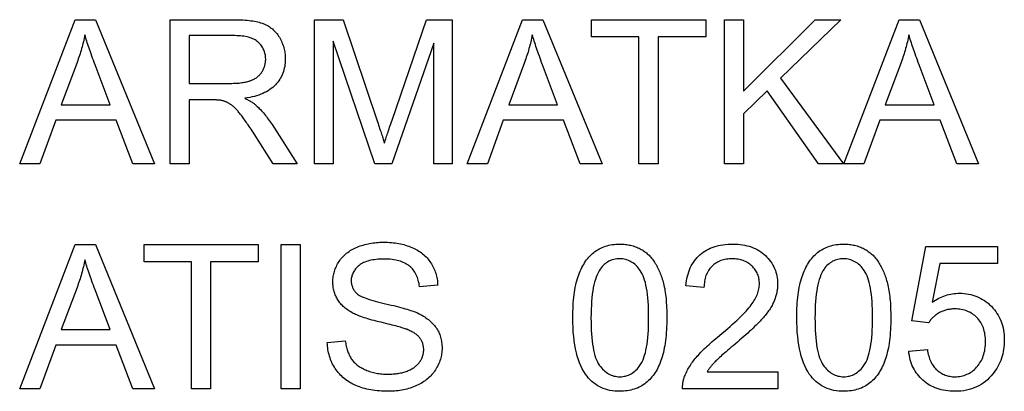
# Model space of a CAD drawing. Units: millimetres. Extents: x 893.68 to 900.68, y -282.54 to -275.54.
# Drawn here: x 897.69 to 898.73, y -278.72 to -278.33 of the extents above; entities that cross this region are included whole.
import ezdxf

# ---------------------------------------------------------------- set-up
doc = ezdxf.new("R2010")
doc.units = ezdxf.units.MM

msp = doc.modelspace()

# ---------------------------------------------------------------- linework, layer by layer
at = {"color": 2}
for points in [[(897.6928, -278.4808), (897.751, -278.3293), (897.7726, -278.3293), (897.8346, -278.4808), (897.8117, -278.4808), (897.7941, -278.4349), (897.7307, -278.4349), (897.7141, -278.4808), (897.6928, -278.4808)], [(897.8509, -278.4808), (897.8509, -278.3293), (897.9181, -278.3293), (897.9181, -278.3293), (897.9206, -278.3293), (897.923, -278.3293), (897.9254, -278.3294), (897.9276, -278.3295), (897.9298, -278.3297), (897.932, -278.3299), (897.934, -278.3301), (897.9359, -278.3303), (897.9378, -278.3306), (897.9396, -278.3309), (897.9414, -278.3312), (897.943, -278.3316), (897.9446, -278.332), (897.9461, -278.3324), (897.9476, -278.3329), (897.9489, -278.3334), (897.9489, -278.3334), (897.9502, -278.3339), (897.9515, -278.3345), (897.9527, -278.3351), (897.9539, -278.3358), (897.9551, -278.3365), (897.9562, -278.3373), (897.9573, -278.3381), (897.9584, -278.339), (897.9594, -278.3399), (897.9604, -278.3409), (897.9614, -278.3419), (897.9623, -278.343), (897.9633, -278.3441), (897.9641, -278.3453), (897.965, -278.3465), (897.9658, -278.3478), (897.9658, -278.3478), (897.9665, -278.3491), (897.9672, -278.3504), (897.9679, -278.3517), (897.9685, -278.3531), (897.9691, -278.3545), (897.9696, -278.3558), (897.9701, -278.3572), (897.9705, -278.3587), (897.9709, -278.3601), (897.9712, -278.3616), (897.9714, -278.363), (897.9717, -278.3645), (897.9718, -278.366), (897.972, -278.3675), (897.972, -278.3691), (897.972, -278.3706), (897.972, -278.3706), (897.972, -278.3726), (897.9719, -278.3746), (897.9717, -278.3765), (897.9714, -278.3784), (897.971, -278.3802), (897.9706, -278.382), (897.9701, -278.3838), (897.9694, -278.3855), (897.9688, -278.3872), (897.968, -278.3888), (897.9671, -278.3904), (897.9662, -278.3919), (897.9652, -278.3935), (897.9641, -278.3949), (897.9629, -278.3964), (897.9616, -278.3978), (897.9616, -278.3978), (897.9603, -278.3991), (897.9588, -278.4004), (897.9573, -278.4017), (897.9557, -278.4028), (897.954, -278.4039), (897.9522, -278.405), (897.9503, -278.4059), (897.9483, -278.4068), (897.9463, -278.4077), (897.9441, -278.4085), (897.9419, -278.4092), (897.9396, -278.4099), (897.9372, -278.4105), (897.9346, -278.411), (897.9321, -278.4115), (897.9294, -278.4119), (897.9294, -278.4119), (897.9304, -278.4123), (897.9313, -278.4128), (897.9322, -278.4133), (897.9331, -278.4138), (897.934, -278.4142), (897.9348, -278.4147), (897.9356, -278.4152), (897.9364, -278.4156), (897.9371, -278.4161), (897.9379, -278.4166), (897.9385, -278.4171), (897.9392, -278.4175), (897.9398, -278.418), (897.9404, -278.4185), (897.9409, -278.419), (897.9415, -278.4194), (897.9415, -278.4194), (897.9426, -278.4204), (897.9437, -278.4215), (897.9447, -278.4226), (897.9458, -278.4237), (897.9469, -278.4249), (897.9479, -278.426), (897.949, -278.4272), (897.95, -278.4285), (897.9511, -278.4298), (897.9521, -278.4311), (897.9531, -278.4324), (897.9541, -278.4338), (897.9551, -278.4352), (897.9561, -278.4366), (897.9571, -278.4381), (897.9581, -278.4395), (897.9845, -278.4808), (897.9592, -278.4808), (897.9392, -278.4492), (897.9392, -278.4492), (897.9381, -278.4476), (897.9371, -278.446), (897.936, -278.4444), (897.935, -278.4429), (897.934, -278.4414), (897.9331, -278.4399), (897.9321, -278.4386), (897.9312, -278.4372), (897.9303, -278.436), (897.9294, -278.4347), (897.9286, -278.4336), (897.9278, -278.4324), (897.927, -278.4313), (897.9262, -278.4303), (897.9254, -278.4293), (897.9247, -278.4284), (897.9247, -278.4284), (897.924, -278.4275), (897.9233, -278.4267), (897.9226, -278.4259), (897.922, -278.4251), (897.9213, -278.4243), (897.9206, -278.4236), (897.92, -278.4229), (897.9193, -278.4222), (897.9187, -278.4216), (897.9181, -278.4211), (897.9175, -278.4205), (897.9169, -278.42), (897.9163, -278.4195), (897.9157, -278.4191), (897.9151, -278.4187), (897.9145, -278.4183), (897.9145, -278.4183), (897.914, -278.4179), (897.9134, -278.4176), (897.9129, -278.4173), (897.9123, -278.4169), (897.9117, -278.4167), (897.9112, -278.4164), (897.9106, -278.4161), (897.91, -278.4158), (897.9095, -278.4156), (897.9089, -278.4153), (897.9083, -278.4151), (897.9077, -278.4149), (897.9072, -278.4147), (897.9066, -278.4145), (897.906, -278.4144), (897.9054, -278.4142), (897.9054, -278.4142), (897.905, -278.4142), (897.9045, -278.4141), (897.904, -278.414), (897.9034, -278.4139), (897.9029, -278.4139), (897.9022, -278.4138), (897.9016, -278.4138), (897.9009, -278.4137), (897.9002, -278.4137), (897.8994, -278.4136), (897.8987, -278.4136), (897.8978, -278.4136), (897.897, -278.4136), (897.8961, -278.4135), (897.8952, -278.4135), (897.8942, -278.4135), (897.871, -278.4135), (897.871, -278.4808), (897.8509, -278.4808)], [(898.0028, -278.4808), (898.0028, -278.3293), (898.033, -278.3293), (898.0689, -278.4365), (898.0689, -278.4365), (898.0695, -278.4384), (898.0701, -278.4402), (898.0707, -278.4419), (898.0712, -278.4436), (898.0718, -278.4452), (898.0723, -278.4467), (898.0727, -278.4482), (898.0732, -278.4496), (898.0737, -278.451), (898.0741, -278.4523), (898.0745, -278.4536), (898.0748, -278.4548), (898.0752, -278.4559), (898.0755, -278.457), (898.0758, -278.458), (898.0761, -278.459), (898.0761, -278.459), (898.0765, -278.4579), (898.0768, -278.4568), (898.0772, -278.4556), (898.0776, -278.4544), (898.078, -278.4531), (898.0785, -278.4517), (898.079, -278.4503), (898.0794, -278.4488), (898.08, -278.4473), (898.0805, -278.4456), (898.0811, -278.444), (898.0816, -278.4422), (898.0823, -278.4404), (898.0829, -278.4386), (898.0835, -278.4367), (898.0842, -278.4347), (898.1205, -278.3293), (898.1474, -278.3293), (898.1474, -278.4808), (898.1281, -278.4808), (898.1281, -278.354), (898.0841, -278.4808), (898.066, -278.4808), (898.0222, -278.3518), (898.0222, -278.4808), (898.0028, -278.4808)], [(898.1631, -278.4808), (898.2214, -278.3293), (898.2429, -278.3293), (898.305, -278.4808), (898.2821, -278.4808), (898.2644, -278.4349), (898.2011, -278.4349), (898.1845, -278.4808), (898.1631, -278.4808)], [(898.3438, -278.4808), (898.3438, -278.3472), (898.2939, -278.3472), (898.2939, -278.3293), (898.414, -278.3293), (898.414, -278.3472), (898.3639, -278.3472), (898.3639, -278.4808), (898.3438, -278.4808)], [(898.4337, -278.4808), (898.4337, -278.3293), (898.4538, -278.3293), (898.4538, -278.4044), (898.5291, -278.3293), (898.5562, -278.3293), (898.4926, -278.3906), (898.559, -278.4808), (898.5325, -278.4808), (898.4786, -278.4041), (898.4538, -278.4283), (898.4538, -278.4808), (898.4337, -278.4808)], [(898.5591, -278.4808), (898.6173, -278.3293), (898.6389, -278.3293), (898.7009, -278.4808), (898.6781, -278.4808), (898.6604, -278.4349), (898.597, -278.4349), (898.5804, -278.4808), (898.5591, -278.4808)], [(897.7365, -278.4186), (897.7879, -278.4186), (897.7721, -278.3766), (897.7721, -278.3766), (897.7712, -278.3743), (897.7703, -278.3719), (897.7695, -278.3697), (897.7687, -278.3675), (897.7679, -278.3653), (897.7672, -278.3632), (897.7665, -278.3612), (897.7658, -278.3592), (897.7651, -278.3573), (897.7645, -278.3554), (897.7639, -278.3536), (897.7633, -278.3518), (897.7628, -278.3501), (897.7623, -278.3484), (897.7618, -278.3468), (897.7613, -278.3452), (897.7613, -278.3452), (897.761, -278.347), (897.7606, -278.3488), (897.7602, -278.3507), (897.7597, -278.3525), (897.7593, -278.3543), (897.7588, -278.3561), (897.7584, -278.3579), (897.7578, -278.3597), (897.7573, -278.3615), (897.7568, -278.3633), (897.7562, -278.3651), (897.7557, -278.3669), (897.7551, -278.3687), (897.7544, -278.3705), (897.7538, -278.3723), (897.7531, -278.3741), (897.7365, -278.4186)], [(897.871, -278.3962), (897.9141, -278.3962), (897.9141, -278.3962), (897.9158, -278.3962), (897.9174, -278.3961), (897.919, -278.3961), (897.9206, -278.396), (897.9221, -278.3959), (897.9236, -278.3958), (897.925, -278.3956), (897.9263, -278.3954), (897.9277, -278.3953), (897.9289, -278.395), (897.9302, -278.3948), (897.9313, -278.3946), (897.9325, -278.3943), (897.9336, -278.394), (897.9346, -278.3937), (897.9356, -278.3933), (897.9356, -278.3933), (897.9365, -278.3929), (897.9375, -278.3925), (897.9384, -278.3921), (897.9392, -278.3917), (897.9401, -278.3912), (897.9409, -278.3907), (897.9417, -278.3902), (897.9424, -278.3896), (897.9431, -278.389), (897.9438, -278.3884), (897.9445, -278.3878), (897.9451, -278.3871), (897.9457, -278.3864), (897.9463, -278.3857), (897.9469, -278.385), (897.9474, -278.3842), (897.9474, -278.3842), (897.9479, -278.3834), (897.9483, -278.3826), (897.9487, -278.3818), (897.9491, -278.381), (897.9495, -278.3802), (897.9498, -278.3794), (897.9501, -278.3785), (897.9504, -278.3777), (897.9506, -278.3768), (897.9508, -278.376), (897.951, -278.3751), (897.9511, -278.3742), (897.9512, -278.3733), (897.9513, -278.3724), (897.9514, -278.3715), (897.9514, -278.3706), (897.9514, -278.3706), (897.9513, -278.3693), (897.9513, -278.368), (897.9511, -278.3667), (897.9509, -278.3655), (897.9506, -278.3643), (897.9503, -278.3631), (897.9499, -278.362), (897.9494, -278.3608), (897.9489, -278.3598), (897.9484, -278.3587), (897.9477, -278.3577), (897.947, -278.3567), (897.9463, -278.3557), (897.9454, -278.3547), (897.9445, -278.3538), (897.9436, -278.3529), (897.9436, -278.3529), (897.9426, -278.3521), (897.9415, -278.3513), (897.9404, -278.3506), (897.9391, -278.3499), (897.9378, -278.3493), (897.9365, -278.3487), (897.935, -278.3482), (897.9335, -278.3478), (897.932, -278.3474), (897.9303, -278.347), (897.9286, -278.3467), (897.9268, -278.3465), (897.9249, -278.3463), (897.923, -278.3461), (897.921, -278.3461), (897.9189, -278.346), (897.871, -278.346), (897.871, -278.3962)], [(898.2069, -278.4186), (898.2583, -278.4186), (898.2424, -278.3766), (898.2424, -278.3766), (898.2415, -278.3743), (898.2407, -278.3719), (898.2399, -278.3697), (898.2391, -278.3675), (898.2383, -278.3653), (898.2375, -278.3632), (898.2368, -278.3612), (898.2361, -278.3592), (898.2355, -278.3573), (898.2349, -278.3554), (898.2343, -278.3536), (898.2337, -278.3518), (898.2332, -278.3501), (898.2326, -278.3484), (898.2322, -278.3468), (898.2317, -278.3452), (898.2317, -278.3452), (898.2313, -278.347), (898.2309, -278.3488), (898.2305, -278.3507), (898.2301, -278.3525), (898.2297, -278.3543), (898.2292, -278.3561), (898.2287, -278.3579), (898.2282, -278.3597), (898.2277, -278.3615), (898.2272, -278.3633), (898.2266, -278.3651), (898.226, -278.3669), (898.2254, -278.3687), (898.2248, -278.3705), (898.2242, -278.3723), (898.2235, -278.3741), (898.2069, -278.4186)], [(898.6028, -278.4186), (898.6542, -278.4186), (898.6384, -278.3766), (898.6384, -278.3766), (898.6375, -278.3743), (898.6366, -278.3719), (898.6358, -278.3697), (898.635, -278.3675), (898.6343, -278.3653), (898.6335, -278.3632), (898.6328, -278.3612), (898.6321, -278.3592), (898.6315, -278.3573), (898.6308, -278.3554), (898.6302, -278.3536), (898.6296, -278.3518), (898.6291, -278.3501), (898.6286, -278.3484), (898.6281, -278.3468), (898.6277, -278.3452), (898.6277, -278.3452), (898.6273, -278.347), (898.6269, -278.3488), (898.6265, -278.3507), (898.6261, -278.3525), (898.6256, -278.3543), (898.6252, -278.3561), (898.6247, -278.3579), (898.6242, -278.3597), (898.6237, -278.3615), (898.6231, -278.3633), (898.6226, -278.3651), (898.622, -278.3669), (898.6214, -278.3687), (898.6208, -278.3705), (898.6201, -278.3723), (898.6195, -278.3741), (898.6028, -278.4186)], [(898.0162, -278.6686), (898.0351, -278.6669), (898.0351, -278.6669), (898.0353, -278.6683), (898.0355, -278.6697), (898.0358, -278.6711), (898.036, -278.6724), (898.0363, -278.6736), (898.0366, -278.6749), (898.037, -278.6761), (898.0374, -278.6773), (898.0378, -278.6784), (898.0382, -278.6795), (898.0387, -278.6806), (898.0391, -278.6817), (898.0397, -278.6827), (898.0402, -278.6837), (898.0408, -278.6847), (898.0414, -278.6856), (898.0414, -278.6856), (898.042, -278.6865), (898.0427, -278.6874), (898.0434, -278.6882), (898.0442, -278.6891), (898.045, -278.6899), (898.0458, -278.6907), (898.0467, -278.6914), (898.0476, -278.6922), (898.0486, -278.6929), (898.0496, -278.6936), (898.0507, -278.6943), (898.0518, -278.6949), (898.053, -278.6956), (898.0541, -278.6962), (898.0554, -278.6968), (898.0566, -278.6974), (898.0566, -278.6974), (898.0579, -278.6979), (898.0592, -278.6984), (898.0606, -278.6989), (898.0619, -278.6993), (898.0633, -278.6997), (898.0647, -278.7001), (898.0662, -278.7004), (898.0676, -278.7007), (898.0691, -278.701), (898.0706, -278.7012), (898.0721, -278.7014), (898.0736, -278.7016), (898.0751, -278.7017), (898.0767, -278.7018), (898.0783, -278.7018), (898.0799, -278.7018), (898.0799, -278.7018), (898.0813, -278.7018), (898.0827, -278.7018), (898.0841, -278.7017), (898.0854, -278.7016), (898.0868, -278.7015), (898.0881, -278.7014), (898.0894, -278.7012), (898.0907, -278.701), (898.0919, -278.7008), (898.0932, -278.7005), (898.0944, -278.7003), (898.0956, -278.6999), (898.0967, -278.6996), (898.0979, -278.6993), (898.099, -278.6989), (898.1001, -278.6985), (898.1001, -278.6985), (898.1012, -278.698), (898.1023, -278.6976), (898.1033, -278.6971), (898.1042, -278.6966), (898.1052, -278.6961), (898.1061, -278.6955), (898.107, -278.695), (898.1078, -278.6944), (898.1086, -278.6938), (898.1094, -278.6932), (898.1101, -278.6926), (898.1108, -278.6919), (898.1115, -278.6913), (898.1121, -278.6906), (898.1127, -278.6898), (898.1132, -278.6891), (898.1132, -278.6891), (898.1137, -278.6884), (898.1142, -278.6876), (898.1147, -278.6868), (898.1151, -278.6861), (898.1155, -278.6853), (898.1158, -278.6845), (898.1162, -278.6837), (898.1164, -278.6829), (898.1167, -278.6821), (898.1169, -278.6813), (898.1171, -278.6804), (898.1172, -278.6796), (898.1174, -278.6787), (898.1174, -278.6779), (898.1175, -278.677), (898.1175, -278.6761), (898.1175, -278.6761), (898.1175, -278.6753), (898.1174, -278.6744), (898.1174, -278.6735), (898.1173, -278.6727), (898.1171, -278.6719), (898.1169, -278.671), (898.1167, -278.6703), (898.1165, -278.6695), (898.1162, -278.6687), (898.1159, -278.6679), (898.1156, -278.6672), (898.1152, -278.6665), (898.1148, -278.6658), (898.1143, -278.665), (898.1139, -278.6644), (898.1133, -278.6637), (898.1133, -278.6637), (898.1128, -278.663), (898.1122, -278.6624), (898.1116, -278.6617), (898.1109, -278.6611), (898.1103, -278.6605), (898.1095, -278.6599), (898.1087, -278.6593), (898.1079, -278.6588), (898.107, -278.6582), (898.1061, -278.6577), (898.1051, -278.6572), (898.1041, -278.6567), (898.1031, -278.6562), (898.102, -278.6557), (898.1009, -278.6552), (898.0997, -278.6547), (898.0997, -278.6547), (898.0989, -278.6545), (898.098, -278.6541), (898.0969, -278.6538), (898.0958, -278.6534), (898.0945, -278.653), (898.0931, -278.6526), (898.0916, -278.6522), (898.0899, -278.6517), (898.0882, -278.6512), (898.0863, -278.6508), (898.0844, -278.6502), (898.0823, -278.6497), (898.0801, -278.6491), (898.0777, -278.6486), (898.0753, -278.648), (898.0727, -278.6473), (898.0727, -278.6473), (898.0702, -278.6467), (898.0677, -278.6461), (898.0654, -278.6455), (898.0631, -278.6449), (898.0609, -278.6443), (898.0589, -278.6437), (898.0569, -278.6431), (898.055, -278.6425), (898.0532, -278.6419), (898.0515, -278.6413), (898.05, -278.6407), (898.0485, -278.6402), (898.0471, -278.6396), (898.0458, -278.639), (898.0446, -278.6384), (898.0435, -278.6379), (898.0435, -278.6379), (898.0422, -278.6372), (898.0409, -278.6364), (898.0396, -278.6357), (898.0384, -278.6349), (898.0373, -278.6341), (898.0361, -278.6333), (898.0351, -278.6324), (898.034, -278.6315), (898.033, -278.6306), (898.0321, -278.6297), (898.0312, -278.6288), (898.0303, -278.6278), (898.0295, -278.6268), (898.0287, -278.6258), (898.028, -278.6248), (898.0273, -278.6238), (898.0273, -278.6238), (898.0267, -278.6227), (898.0261, -278.6216), (898.0255, -278.6206), (898.025, -278.6194), (898.0245, -278.6183), (898.0241, -278.6172), (898.0237, -278.616), (898.0233, -278.6149), (898.023, -278.6137), (898.0228, -278.6125), (898.0225, -278.6112), (898.0223, -278.61), (898.0222, -278.6088), (898.0221, -278.6075), (898.022, -278.6062), (898.022, -278.6049), (898.022, -278.6049), (898.022, -278.6035), (898.0221, -278.6021), (898.0222, -278.6007), (898.0224, -278.5993), (898.0227, -278.5979), (898.0229, -278.5965), (898.0233, -278.5952), (898.0236, -278.5938), (898.0241, -278.5925), (898.0245, -278.5912), (898.0251, -278.5899), (898.0257, -278.5886), (898.0263, -278.5873), (898.027, -278.586), (898.0277, -278.5847), (898.0285, -278.5835), (898.0285, -278.5835), (898.0293, -278.5823), (898.0302, -278.5811), (898.0312, -278.5799), (898.0321, -278.5788), (898.0332, -278.5777), (898.0342, -278.5767), (898.0354, -278.5757), (898.0365, -278.5747), (898.0377, -278.5738), (898.039, -278.5729), (898.0403, -278.572), (898.0417, -278.5712), (898.0431, -278.5704), (898.0445, -278.5697), (898.046, -278.569), (898.0475, -278.5683), (898.0475, -278.5683), (898.0491, -278.5677), (898.0507, -278.5671), (898.0523, -278.5666), (898.054, -278.5661), (898.0556, -278.5656), (898.0573, -278.5652), (898.059, -278.5648), (898.0607, -278.5645), (898.0625, -278.5642), (898.0643, -278.5639), (898.066, -278.5637), (898.0678, -278.5635), (898.0697, -278.5633), (898.0715, -278.5632), (898.0734, -278.5632), (898.0753, -278.5632), (898.0753, -278.5632), (898.0774, -278.5632), (898.0795, -278.5632), (898.0815, -278.5634), (898.0835, -278.5635), (898.0855, -278.5637), (898.0874, -278.5639), (898.0893, -278.5642), (898.0912, -278.5645), (898.093, -278.5649), (898.0948, -278.5653), (898.0966, -278.5657), (898.0984, -278.5662), (898.1001, -278.5668), (898.1018, -278.5673), (898.1034, -278.5679), (898.1051, -278.5686), (898.1051, -278.5686), (898.1067, -278.5693), (898.1082, -278.57), (898.1097, -278.5708), (898.1111, -278.5716), (898.1125, -278.5725), (898.1139, -278.5734), (898.1152, -278.5743), (898.1164, -278.5753), (898.1177, -278.5763), (898.1188, -278.5774), (898.12, -278.5785), (898.121, -278.5796), (898.1221, -278.5808), (898.123, -278.582), (898.124, -278.5833), (898.1248, -278.5845), (898.1248, -278.5845), (898.1257, -278.5859), (898.1265, -278.5872), (898.1272, -278.5886), (898.1279, -278.59), (898.1286, -278.5914), (898.1291, -278.5929), (898.1297, -278.5943), (898.1302, -278.5958), (898.1306, -278.5973), (898.131, -278.5988), (898.1314, -278.6004), (898.1316, -278.6019), (898.1319, -278.6035), (898.1321, -278.6051), (898.1322, -278.6068), (898.1323, -278.6084), (898.1131, -278.6099), (898.1131, -278.6099), (898.1128, -278.6081), (898.1126, -278.6064), (898.1122, -278.6047), (898.1118, -278.6031), (898.1114, -278.6016), (898.1109, -278.6001), (898.1103, -278.5987), (898.1096, -278.5973), (898.109, -278.5959), (898.1082, -278.5947), (898.1074, -278.5935), (898.1066, -278.5923), (898.1057, -278.5912), (898.1047, -278.5901), (898.1037, -278.5891), (898.1025, -278.5882), (898.1025, -278.5882), (898.1014, -278.5873), (898.1002, -278.5865), (898.0989, -278.5857), (898.0976, -278.585), (898.0961, -278.5843), (898.0947, -278.5837), (898.0931, -278.5832), (898.0915, -278.5827), (898.0898, -278.5823), (898.0881, -278.5819), (898.0863, -278.5816), (898.0844, -278.5813), (898.0824, -278.5811), (898.0804, -278.581), (898.0783, -278.5809), (898.0762, -278.5808), (898.0762, -278.5808), (898.0739, -278.5809), (898.0718, -278.5809), (898.0697, -278.5811), (898.0677, -278.5813), (898.0658, -278.5815), (898.0639, -278.5818), (898.0621, -278.5821), (898.0604, -278.5825), (898.0588, -278.583), (898.0573, -278.5835), (898.0558, -278.584), (898.0544, -278.5846), (898.0531, -278.5853), (898.0519, -278.586), (898.0507, -278.5867), (898.0496, -278.5875), (898.0496, -278.5875), (898.0486, -278.5884), (898.0477, -278.5892), (898.0468, -278.5901), (898.046, -278.591), (898.0453, -278.592), (898.0446, -278.5929), (898.044, -278.5939), (898.0434, -278.5949), (898.0429, -278.5959), (898.0425, -278.5969), (898.0421, -278.598), (898.0418, -278.599), (898.0416, -278.6002), (898.0414, -278.6013), (898.0414, -278.6024), (898.0413, -278.6036), (898.0413, -278.6036), (898.0413, -278.6046), (898.0414, -278.6056), (898.0415, -278.6065), (898.0417, -278.6075), (898.0419, -278.6084), (898.0422, -278.6093), (898.0425, -278.6102), (898.0428, -278.611), (898.0432, -278.6119), (898.0436, -278.6127), (898.0441, -278.6135), (898.0446, -278.6142), (898.0452, -278.6149), (898.0458, -278.6157), (898.0465, -278.6163), (898.0472, -278.617), (898.0472, -278.617), (898.048, -278.6177), (898.0489, -278.6183), (898.05, -278.619), (898.0513, -278.6197), (898.0527, -278.6204), (898.0542, -278.621), (898.0559, -278.6217), (898.0577, -278.6223), (898.0596, -278.623), (898.0617, -278.6237), (898.064, -278.6244), (898.0664, -278.6251), (898.0689, -278.6258), (898.0716, -278.6264), (898.0745, -278.6271), (898.0774, -278.6278), (898.0774, -278.6278), (898.0804, -278.6285), (898.0833, -278.6292), (898.0861, -278.6298), (898.0887, -278.6305), (898.0912, -278.6311), (898.0936, -278.6318), (898.0959, -278.6324), (898.098, -278.633), (898.1001, -278.6336), (898.102, -278.6342), (898.1038, -278.6348), (898.1055, -278.6353), (898.107, -278.6359), (898.1085, -278.6364), (898.1098, -278.6369), (898.111, -278.6375), (898.111, -278.6375), (898.1126, -278.6383), (898.1142, -278.6391), (898.1157, -278.6399), (898.1172, -278.6407), (898.1186, -278.6416), (898.1199, -278.6425), (898.1213, -278.6435), (898.1225, -278.6444), (898.1237, -278.6454), (898.1248, -278.6464), (898.1259, -278.6474), (898.1269, -278.6485), (898.1279, -278.6495), (898.1289, -278.6506), (898.1297, -278.6518), (898.1305, -278.6529), (898.1305, -278.6529), (898.1313, -278.6541), (898.132, -278.6553), (898.1327, -278.6565), (898.1333, -278.6578), (898.1339, -278.6591), (898.1344, -278.6603), (898.1348, -278.6617), (898.1352, -278.663), (898.1356, -278.6644), (898.1359, -278.6657), (898.1362, -278.6671), (898.1364, -278.6686), (898.1366, -278.67), (898.1367, -278.6715), (898.1368, -278.673), (898.1368, -278.6745), (898.1368, -278.6745), (898.1368, -278.676), (898.1367, -278.6775), (898.1366, -278.679), (898.1364, -278.6804), (898.1362, -278.6819), (898.1359, -278.6834), (898.1355, -278.6848), (898.1351, -278.6862), (898.1346, -278.6877), (898.1341, -278.6891), (898.1336, -278.6905), (898.1329, -278.6918), (898.1323, -278.6932), (898.1315, -278.6946), (898.1307, -278.6959), (898.1299, -278.6973), (898.1299, -278.6973), (898.129, -278.6986), (898.1281, -278.6999), (898.1271, -278.7011), (898.1261, -278.7023), (898.125, -278.7035), (898.1239, -278.7046), (898.1227, -278.7057), (898.1215, -278.7068), (898.1202, -278.7078), (898.1189, -278.7088), (898.1175, -278.7097), (898.1161, -278.7106), (898.1147, -278.7115), (898.1131, -278.7124), (898.1116, -278.7132), (898.11, -278.7139), (898.11, -278.7139), (898.1084, -278.7146), (898.1067, -278.7153), (898.105, -278.7159), (898.1033, -278.7165), (898.1016, -278.717), (898.0998, -278.7175), (898.098, -278.718), (898.0962, -278.7184), (898.0944, -278.7187), (898.0925, -278.719), (898.0906, -278.7193), (898.0887, -278.7195), (898.0868, -278.7196), (898.0848, -278.7197), (898.0828, -278.7198), (898.0808, -278.7198), (898.0808, -278.7198), (898.0783, -278.7198), (898.0758, -278.7197), (898.0733, -278.7196), (898.0709, -278.7195), (898.0686, -278.7193), (898.0663, -278.719), (898.0641, -278.7187), (898.0619, -278.7183), (898.0598, -278.718), (898.0577, -278.7175), (898.0557, -278.717), (898.0537, -278.7165), (898.0518, -278.7159), (898.0499, -278.7153), (898.0481, -278.7146), (898.0463, -278.7138), (898.0463, -278.7138), (898.0446, -278.7131), (898.043, -278.7123), (898.0414, -278.7114), (898.0398, -278.7105), (898.0383, -278.7095), (898.0368, -278.7085), (898.0353, -278.7075), (898.0339, -278.7063), (898.0326, -278.7052), (898.0313, -278.704), (898.0301, -278.7028), (898.0289, -278.7015), (898.0277, -278.7001), (898.0266, -278.6987), (898.0255, -278.6973), (898.0245, -278.6958), (898.0245, -278.6958), (898.0236, -278.6943), (898.0227, -278.6928), (898.0218, -278.6912), (898.021, -278.6896), (898.0203, -278.688), (898.0197, -278.6864), (898.0191, -278.6847), (898.0185, -278.683), (898.018, -278.6813), (898.0176, -278.6795), (898.0172, -278.6778), (898.0169, -278.676), (898.0166, -278.6742), (898.0164, -278.6723), (898.0163, -278.6705), (898.0162, -278.6686)], [(897.6928, -278.7173), (897.751, -278.5657), (897.7726, -278.5657), (897.8346, -278.7173), (897.8117, -278.7173), (897.7941, -278.6714), (897.7307, -278.6714), (897.7141, -278.7173), (897.6928, -278.7173)], [(897.8735, -278.7173), (897.8735, -278.5836), (897.8236, -278.5836), (897.8236, -278.5657), (897.9436, -278.5657), (897.9436, -278.5836), (897.8935, -278.5836), (897.8935, -278.7173), (897.8735, -278.7173)], [(897.9676, -278.7173), (897.9676, -278.5657), (897.9877, -278.5657), (897.9877, -278.7173), (897.9676, -278.7173)], [(898.2743, -278.6425), (898.2743, -278.6425), (898.2743, -278.6392), (898.2744, -278.636), (898.2745, -278.6328), (898.2746, -278.6298), (898.2748, -278.6268), (898.2751, -278.6239), (898.2753, -278.621), (898.2757, -278.6183), (898.276, -278.6156), (898.2764, -278.6131), (898.2769, -278.6106), (898.2774, -278.6081), (898.2779, -278.6058), (898.2785, -278.6036), (898.2792, -278.6014), (898.2798, -278.5993), (898.2798, -278.5993), (898.2805, -278.5973), (898.2813, -278.5953), (898.2821, -278.5934), (898.2829, -278.5916), (898.2838, -278.5898), (898.2847, -278.588), (898.2857, -278.5864), (898.2867, -278.5848), (898.2878, -278.5832), (898.2888, -278.5817), (898.29, -278.5803), (898.2912, -278.5789), (898.2924, -278.5776), (898.2936, -278.5763), (898.2949, -278.5751), (898.2963, -278.574), (898.2963, -278.574), (898.2976, -278.5729), (898.2991, -278.5719), (898.3006, -278.571), (898.3021, -278.5701), (898.3036, -278.5693), (898.3052, -278.5686), (898.3069, -278.5679), (898.3086, -278.5673), (898.3103, -278.5668), (898.3121, -278.5664), (898.3139, -278.566), (898.3158, -278.5657), (898.3177, -278.5654), (898.3196, -278.5652), (898.3216, -278.5651), (898.3237, -278.5651), (898.3237, -278.5651), (898.3252, -278.5651), (898.3267, -278.5652), (898.3282, -278.5653), (898.3296, -278.5654), (898.331, -278.5656), (898.3324, -278.5658), (898.3338, -278.5661), (898.3351, -278.5663), (898.3365, -278.5667), (898.3378, -278.567), (898.3391, -278.5675), (898.3403, -278.5679), (898.3415, -278.5684), (898.3428, -278.5689), (898.3439, -278.5694), (898.3451, -278.57), (898.3451, -278.57), (898.3462, -278.5707), (898.3474, -278.5713), (898.3484, -278.572), (898.3495, -278.5728), (898.3505, -278.5735), (898.3516, -278.5743), (898.3525, -278.5752), (898.3535, -278.576), (898.3544, -278.5769), (898.3553, -278.5779), (898.3562, -278.5788), (898.3571, -278.5798), (898.3579, -278.5809), (898.3587, -278.582), (898.3595, -278.5831), (898.3603, -278.5842), (898.3603, -278.5842), (898.361, -278.5854), (898.3618, -278.5866), (898.3625, -278.5878), (898.3631, -278.5891), (898.3638, -278.5904), (898.3644, -278.5917), (898.365, -278.5931), (898.3656, -278.5945), (898.3662, -278.5959), (898.3668, -278.5974), (898.3673, -278.5988), (898.3678, -278.6004), (898.3683, -278.6019), (898.3688, -278.6035), (898.3693, -278.6051), (898.3697, -278.6067), (898.3697, -278.6067), (898.3701, -278.6084), (898.3705, -278.6102), (898.3709, -278.6121), (898.3712, -278.614), (898.3715, -278.616), (898.3718, -278.618), (898.372, -278.6201), (898.3723, -278.6223), (898.3725, -278.6246), (898.3726, -278.6269), (898.3728, -278.6294), (898.3729, -278.6319), (898.373, -278.6344), (898.3731, -278.6371), (898.3731, -278.6398), (898.3731, -278.6425), (898.3731, -278.6425), (898.3731, -278.6458), (898.373, -278.6491), (898.3729, -278.6522), (898.3728, -278.6552), (898.3726, -278.6582), (898.3723, -278.6611), (898.3721, -278.6639), (898.3717, -278.6666), (898.3714, -278.6693), (898.371, -278.6719), (898.3705, -278.6743), (898.37, -278.6767), (898.3695, -278.6791), (898.3689, -278.6813), (898.3683, -278.6835), (898.3676, -278.6856), (898.3676, -278.6856), (898.3669, -278.6876), (898.3662, -278.6896), (898.3654, -278.6915), (898.3645, -278.6933), (898.3637, -278.6951), (898.3628, -278.6968), (898.3618, -278.6985), (898.3608, -278.7001), (898.3598, -278.7017), (898.3587, -278.7032), (898.3575, -278.7046), (898.3563, -278.706), (898.3551, -278.7073), (898.3539, -278.7086), (898.3526, -278.7098), (898.3512, -278.7109), (898.3512, -278.7109), (898.3499, -278.712), (898.3484, -278.713), (898.347, -278.714), (898.3454, -278.7148), (898.3439, -278.7156), (898.3423, -278.7164), (898.3406, -278.717), (898.3389, -278.7176), (898.3372, -278.7181), (898.3354, -278.7186), (898.3335, -278.719), (898.3316, -278.7193), (898.3297, -278.7195), (898.3277, -278.7197), (898.3257, -278.7198), (898.3237, -278.7198), (898.3237, -278.7198), (898.321, -278.7198), (898.3184, -278.7196), (898.3158, -278.7193), (898.3133, -278.7189), (898.3109, -278.7183), (898.3086, -278.7176), (898.3063, -278.7169), (898.3041, -278.7159), (898.302, -278.7149), (898.3, -278.7137), (898.298, -278.7124), (898.2961, -278.711), (898.2943, -278.7095), (898.2925, -278.7078), (898.2909, -278.7061), (898.2893, -278.7041), (898.2893, -278.7041), (898.2875, -278.7017), (898.2858, -278.699), (898.2842, -278.6962), (898.2827, -278.6932), (898.2814, -278.69), (898.2802, -278.6866), (898.279, -278.683), (898.278, -278.6793), (898.2772, -278.6753), (898.2764, -278.6712), (898.2758, -278.6669), (898.2752, -278.6624), (898.2748, -278.6577), (898.2745, -278.6528), (898.2743, -278.6478), (898.2743, -278.6425)], [(898.4898, -278.6994), (898.4898, -278.7173), (898.3896, -278.7173), (898.3896, -278.7173), (898.3896, -278.7164), (898.3896, -278.7156), (898.3897, -278.7148), (898.3897, -278.7139), (898.3898, -278.7131), (898.3899, -278.7123), (898.39, -278.7115), (898.3901, -278.7107), (898.3902, -278.7099), (898.3904, -278.7091), (898.3906, -278.7083), (898.3908, -278.7075), (898.391, -278.7067), (898.3912, -278.7059), (898.3915, -278.7051), (898.3918, -278.7043), (898.3918, -278.7043), (898.3923, -278.7031), (898.3928, -278.7018), (898.3934, -278.7005), (898.394, -278.6992), (898.3946, -278.698), (898.3953, -278.6967), (898.396, -278.6955), (898.3968, -278.6942), (898.3976, -278.6929), (898.3984, -278.6917), (898.3992, -278.6904), (898.4001, -278.6892), (898.4011, -278.6879), (898.402, -278.6867), (898.403, -278.6854), (898.404, -278.6842), (898.404, -278.6842), (898.4051, -278.6829), (898.4063, -278.6817), (898.4075, -278.6804), (898.4087, -278.679), (898.4101, -278.6777), (898.4114, -278.6763), (898.4129, -278.6749), (898.4144, -278.6735), (898.4159, -278.6721), (898.4175, -278.6706), (898.4192, -278.6691), (898.4209, -278.6676), (898.4227, -278.666), (898.4245, -278.6645), (898.4264, -278.6629), (898.4284, -278.6612), (898.4284, -278.6612), (898.4314, -278.6587), (898.4343, -278.6563), (898.4371, -278.654), (898.4397, -278.6516), (898.4423, -278.6494), (898.4447, -278.6472), (898.447, -278.6451), (898.4491, -278.6431), (898.4511, -278.6411), (898.453, -278.6392), (898.4548, -278.6374), (898.4564, -278.6356), (898.458, -278.6339), (898.4594, -278.6322), (898.4606, -278.6307), (898.4618, -278.6291), (898.4618, -278.6291), (898.4628, -278.6277), (898.4638, -278.6262), (898.4647, -278.6248), (898.4656, -278.6233), (898.4664, -278.6219), (898.4671, -278.6205), (898.4677, -278.6191), (898.4683, -278.6176), (898.4688, -278.6163), (898.4692, -278.6149), (898.4696, -278.6135), (898.4699, -278.6121), (898.4702, -278.6108), (898.4703, -278.6094), (898.4704, -278.6081), (898.4705, -278.6068), (898.4705, -278.6068), (898.4704, -278.6054), (898.4703, -278.6041), (898.4702, -278.6028), (898.47, -278.6015), (898.4697, -278.6002), (898.4694, -278.599), (898.469, -278.5978), (898.4685, -278.5966), (898.468, -278.5954), (898.4674, -278.5943), (898.4667, -278.5932), (898.466, -278.5921), (898.4653, -278.5911), (898.4644, -278.5901), (898.4635, -278.5891), (898.4626, -278.5881), (898.4626, -278.5881), (898.4616, -278.5872), (898.4605, -278.5863), (898.4594, -278.5855), (898.4583, -278.5848), (898.4571, -278.5841), (898.4559, -278.5835), (898.4547, -278.5829), (898.4534, -278.5824), (898.4521, -278.582), (898.4508, -278.5816), (898.4494, -278.5813), (898.448, -278.581), (898.4465, -278.5808), (898.445, -278.5806), (898.4435, -278.5805), (898.4419, -278.5805), (898.4419, -278.5805), (898.4403, -278.5806), (898.4386, -278.5807), (898.4371, -278.5808), (898.4355, -278.581), (898.4341, -278.5813), (898.4326, -278.5817), (898.4312, -278.5821), (898.4298, -278.5825), (898.4285, -278.5831), (898.4272, -278.5837), (898.426, -278.5843), (898.4248, -278.5851), (898.4237, -278.5859), (898.4225, -278.5867), (898.4215, -278.5876), (898.4204, -278.5886), (898.4204, -278.5886), (898.4195, -278.5896), (898.4185, -278.5907), (898.4177, -278.5918), (898.4169, -278.593), (898.4162, -278.5942), (898.4155, -278.5955), (898.4149, -278.5968), (898.4143, -278.5982), (898.4139, -278.5996), (898.4135, -278.6011), (898.4131, -278.6026), (898.4128, -278.6042), (898.4126, -278.6058), (898.4124, -278.6074), (898.4123, -278.6092), (898.4122, -278.6109), (898.3931, -278.609), (898.3931, -278.609), (898.3934, -278.6063), (898.3938, -278.6038), (898.3943, -278.6013), (898.3948, -278.5989), (898.3954, -278.5966), (898.3961, -278.5943), (898.3969, -278.5922), (898.3978, -278.5901), (898.3988, -278.5881), (898.3998, -278.5862), (898.401, -278.5843), (898.4022, -278.5826), (898.4035, -278.5809), (898.4049, -278.5793), (898.4064, -278.5778), (898.4079, -278.5763), (898.4079, -278.5763), (898.4096, -278.575), (898.4113, -278.5737), (898.413, -278.5725), (898.4149, -278.5714), (898.4168, -278.5704), (898.4188, -278.5695), (898.4208, -278.5687), (898.4229, -278.5679), (898.4251, -278.5673), (898.4274, -278.5667), (898.4297, -278.5662), (898.4321, -278.5658), (898.4346, -278.5655), (898.4371, -278.5653), (898.4397, -278.5651), (898.4423, -278.5651), (898.4423, -278.5651), (898.445, -278.5652), (898.4477, -278.5653), (898.4502, -278.5655), (898.4527, -278.5659), (898.4551, -278.5663), (898.4574, -278.5668), (898.4597, -278.5674), (898.4619, -278.5681), (898.464, -278.569), (898.4661, -278.5699), (898.468, -278.5709), (898.4699, -278.5719), (898.4718, -278.5731), (898.4735, -278.5744), (898.4752, -278.5758), (898.4768, -278.5772), (898.4768, -278.5772), (898.4784, -278.5787), (898.4798, -278.5803), (898.4812, -278.582), (898.4824, -278.5836), (898.4836, -278.5853), (898.4846, -278.5871), (898.4856, -278.5889), (898.4864, -278.5908), (898.4872, -278.5927), (898.4878, -278.5946), (898.4884, -278.5966), (898.4888, -278.5986), (898.4891, -278.6007), (898.4894, -278.6028), (898.4895, -278.605), (898.4896, -278.6072), (898.4896, -278.6072), (898.4896, -278.6083), (898.4895, -278.6095), (898.4895, -278.6106), (898.4894, -278.6117), (898.4892, -278.6129), (898.4891, -278.614), (898.4889, -278.6151), (898.4887, -278.6162), (898.4884, -278.6173), (898.4881, -278.6185), (898.4878, -278.6196), (898.4875, -278.6207), (898.4871, -278.6218), (898.4867, -278.6229), (898.4863, -278.624), (898.4858, -278.6251), (898.4858, -278.6251), (898.4854, -278.6262), (898.4848, -278.6273), (898.4843, -278.6284), (898.4837, -278.6295), (898.4831, -278.6307), (898.4824, -278.6318), (898.4817, -278.633), (898.4809, -278.6341), (898.4801, -278.6353), (898.4793, -278.6364), (898.4784, -278.6376), (898.4775, -278.6388), (898.4766, -278.64), (898.4756, -278.6412), (898.4746, -278.6424), (898.4735, -278.6436), (898.4735, -278.6436), (898.4724, -278.6448), (898.4712, -278.6461), (898.4699, -278.6475), (898.4685, -278.6489), (898.467, -278.6504), (898.4654, -278.6519), (898.4638, -278.6535), (898.462, -278.6551), (898.4602, -278.6568), (898.4583, -278.6586), (898.4563, -278.6604), (898.4541, -278.6622), (898.452, -278.6641), (898.4497, -278.6661), (898.4473, -278.6682), (898.4448, -278.6702), (898.4448, -278.6702), (898.4428, -278.672), (898.4408, -278.6736), (898.439, -278.6752), (898.4372, -278.6767), (898.4355, -278.6782), (898.434, -278.6795), (898.4325, -278.6808), (898.4311, -278.682), (898.4298, -278.6832), (898.4286, -278.6843), (898.4275, -278.6853), (898.4265, -278.6863), (898.4256, -278.6871), (898.4247, -278.6879), (898.424, -278.6887), (898.4233, -278.6893), (898.4233, -278.6893), (898.4228, -278.6899), (898.4222, -278.6906), (898.4216, -278.6912), (898.4211, -278.6918), (898.4205, -278.6925), (898.42, -278.6931), (898.4195, -278.6937), (898.419, -278.6943), (898.4185, -278.695), (898.418, -278.6956), (898.4176, -278.6962), (898.4171, -278.6968), (898.4167, -278.6975), (898.4163, -278.6981), (898.4159, -278.6987), (898.4155, -278.6994), (898.4898, -278.6994)], [(898.5097, -278.6425), (898.5097, -278.6425), (898.5097, -278.6392), (898.5098, -278.636), (898.5099, -278.6328), (898.5101, -278.6298), (898.5103, -278.6268), (898.5105, -278.6239), (898.5108, -278.621), (898.5111, -278.6183), (898.5115, -278.6156), (898.5119, -278.6131), (898.5123, -278.6106), (898.5128, -278.6081), (898.5134, -278.6058), (898.514, -278.6036), (898.5146, -278.6014), (898.5153, -278.5993), (898.5153, -278.5993), (898.516, -278.5973), (898.5167, -278.5953), (898.5175, -278.5934), (898.5184, -278.5916), (898.5192, -278.5898), (898.5202, -278.588), (898.5211, -278.5864), (898.5221, -278.5848), (898.5232, -278.5832), (898.5243, -278.5817), (898.5254, -278.5803), (898.5266, -278.5789), (898.5278, -278.5776), (898.5291, -278.5763), (898.5304, -278.5751), (898.5317, -278.574), (898.5317, -278.574), (898.5331, -278.5729), (898.5345, -278.5719), (898.536, -278.571), (898.5375, -278.5701), (898.5391, -278.5693), (898.5407, -278.5686), (898.5423, -278.5679), (898.544, -278.5673), (898.5458, -278.5668), (898.5475, -278.5664), (898.5494, -278.566), (898.5512, -278.5657), (898.5531, -278.5654), (898.5551, -278.5652), (898.5571, -278.5651), (898.5591, -278.5651), (898.5591, -278.5651), (898.5606, -278.5651), (898.5621, -278.5652), (898.5636, -278.5653), (898.565, -278.5654), (898.5665, -278.5656), (898.5679, -278.5658), (898.5692, -278.5661), (898.5706, -278.5663), (898.5719, -278.5667), (898.5732, -278.567), (898.5745, -278.5675), (898.5757, -278.5679), (898.577, -278.5684), (898.5782, -278.5689), (898.5794, -278.5694), (898.5805, -278.57), (898.5805, -278.57), (898.5817, -278.5707), (898.5828, -278.5713), (898.5839, -278.572), (898.5849, -278.5728), (898.586, -278.5735), (898.587, -278.5743), (898.588, -278.5752), (898.5889, -278.576), (898.5899, -278.5769), (898.5908, -278.5779), (898.5917, -278.5788), (898.5925, -278.5798), (898.5934, -278.5809), (898.5942, -278.582), (898.595, -278.5831), (898.5957, -278.5842), (898.5957, -278.5842), (898.5965, -278.5854), (898.5972, -278.5866), (898.5979, -278.5878), (898.5986, -278.5891), (898.5992, -278.5904), (898.5999, -278.5917), (898.6005, -278.5931), (898.6011, -278.5945), (898.6017, -278.5959), (898.6022, -278.5974), (898.6028, -278.5988), (898.6033, -278.6004), (898.6038, -278.6019), (898.6042, -278.6035), (898.6047, -278.6051), (898.6051, -278.6067), (898.6051, -278.6067), (898.6055, -278.6084), (898.6059, -278.6102), (898.6063, -278.6121), (898.6066, -278.614), (898.6069, -278.616), (898.6072, -278.618), (898.6075, -278.6201), (898.6077, -278.6223), (898.6079, -278.6246), (898.6081, -278.6269), (898.6082, -278.6294), (898.6083, -278.6319), (898.6084, -278.6344), (898.6085, -278.6371), (898.6085, -278.6398), (898.6085, -278.6425), (898.6085, -278.6425), (898.6085, -278.6458), (898.6085, -278.6491), (898.6084, -278.6522), (898.6082, -278.6552), (898.608, -278.6582), (898.6078, -278.6611), (898.6075, -278.6639), (898.6072, -278.6666), (898.6068, -278.6693), (898.6064, -278.6719), (898.606, -278.6743), (898.6055, -278.6767), (898.6049, -278.6791), (898.6044, -278.6813), (898.6037, -278.6835), (898.6031, -278.6856), (898.6031, -278.6856), (898.6024, -278.6876), (898.6016, -278.6896), (898.6008, -278.6915), (898.6, -278.6933), (898.5991, -278.6951), (898.5982, -278.6968), (898.5972, -278.6985), (898.5962, -278.7001), (898.5952, -278.7017), (898.5941, -278.7032), (898.593, -278.7046), (898.5918, -278.706), (898.5906, -278.7073), (898.5893, -278.7086), (898.588, -278.7098), (898.5867, -278.7109), (898.5867, -278.7109), (898.5853, -278.712), (898.5839, -278.713), (898.5824, -278.714), (898.5809, -278.7148), (898.5793, -278.7156), (898.5777, -278.7164), (898.576, -278.717), (898.5743, -278.7176), (898.5726, -278.7181), (898.5708, -278.7186), (898.569, -278.719), (898.5671, -278.7193), (898.5652, -278.7195), (898.5632, -278.7197), (898.5612, -278.7198), (898.5591, -278.7198), (898.5591, -278.7198), (898.5564, -278.7198), (898.5538, -278.7196), (898.5512, -278.7193), (898.5488, -278.7189), (898.5464, -278.7183), (898.544, -278.7176), (898.5418, -278.7169), (898.5396, -278.7159), (898.5375, -278.7149), (898.5354, -278.7137), (898.5335, -278.7124), (898.5316, -278.711), (898.5297, -278.7095), (898.528, -278.7078), (898.5263, -278.7061), (898.5247, -278.7041), (898.5247, -278.7041), (898.5229, -278.7017), (898.5212, -278.699), (898.5196, -278.6962), (898.5182, -278.6932), (898.5168, -278.69), (898.5156, -278.6866), (898.5145, -278.683), (898.5135, -278.6793), (898.5126, -278.6753), (898.5118, -278.6712), (898.5112, -278.6669), (898.5107, -278.6624), (898.5103, -278.6577), (898.51, -278.6528), (898.5098, -278.6478), (898.5097, -278.6425)], [(898.6274, -278.6776), (898.647, -278.6759), (898.647, -278.6759), (898.6473, -278.6777), (898.6476, -278.6794), (898.648, -278.681), (898.6484, -278.6826), (898.6489, -278.6842), (898.6494, -278.6856), (898.65, -278.6871), (898.6506, -278.6884), (898.6512, -278.6897), (898.6519, -278.691), (898.6527, -278.6922), (898.6535, -278.6933), (898.6543, -278.6944), (898.6552, -278.6955), (898.6561, -278.6965), (898.657, -278.6974), (898.657, -278.6974), (898.6581, -278.6982), (898.6591, -278.6991), (898.6601, -278.6998), (898.6612, -278.7005), (898.6623, -278.7012), (898.6634, -278.7018), (898.6646, -278.7023), (898.6658, -278.7028), (898.667, -278.7032), (898.6682, -278.7036), (898.6695, -278.7039), (898.6708, -278.7041), (898.6721, -278.7043), (898.6734, -278.7045), (898.6748, -278.7045), (898.6761, -278.7046), (898.6761, -278.7046), (898.6778, -278.7045), (898.6794, -278.7044), (898.681, -278.7042), (898.6826, -278.7039), (898.6841, -278.7036), (898.6856, -278.7031), (898.6871, -278.7026), (898.6885, -278.702), (898.69, -278.7014), (898.6913, -278.7006), (898.6927, -278.6998), (898.694, -278.6989), (898.6952, -278.6979), (898.6965, -278.6968), (898.6977, -278.6957), (898.6988, -278.6944), (898.6988, -278.6944), (898.7, -278.6931), (898.701, -278.6918), (898.702, -278.6904), (898.7029, -278.689), (898.7038, -278.6875), (898.7045, -278.6859), (898.7052, -278.6843), (898.7058, -278.6826), (898.7064, -278.6809), (898.7069, -278.6792), (898.7073, -278.6774), (898.7076, -278.6755), (898.7078, -278.6736), (898.708, -278.6716), (898.7081, -278.6696), (898.7082, -278.6675), (898.7082, -278.6675), (898.7081, -278.6656), (898.708, -278.6637), (898.7079, -278.6618), (898.7076, -278.66), (898.7073, -278.6583), (898.7069, -278.6566), (898.7065, -278.6549), (898.7059, -278.6533), (898.7054, -278.6518), (898.7047, -278.6503), (898.704, -278.6489), (898.7032, -278.6475), (898.7023, -278.6461), (898.7013, -278.6448), (898.7003, -278.6436), (898.6992, -278.6424), (898.6992, -278.6424), (898.6981, -278.6413), (898.6969, -278.6403), (898.6957, -278.6393), (898.6944, -278.6384), (898.6931, -278.6376), (898.6918, -278.6368), (898.6904, -278.6362), (898.6889, -278.6355), (898.6874, -278.635), (898.6859, -278.6345), (898.6843, -278.6341), (898.6827, -278.6338), (898.6811, -278.6336), (898.6794, -278.6334), (898.6776, -278.6333), (898.6758, -278.6332), (898.6758, -278.6332), (898.6747, -278.6333), (898.6736, -278.6333), (898.6725, -278.6334), (898.6714, -278.6335), (898.6704, -278.6337), (898.6693, -278.6338), (898.6683, -278.634), (898.6673, -278.6343), (898.6663, -278.6345), (898.6653, -278.6348), (898.6643, -278.6352), (898.6633, -278.6355), (898.6624, -278.6359), (898.6614, -278.6364), (898.6605, -278.6368), (898.6596, -278.6373), (898.6596, -278.6373), (898.6587, -278.6378), (898.6578, -278.6384), (898.657, -278.6389), (898.6562, -278.6395), (898.6554, -278.6401), (898.6546, -278.6407), (898.6539, -278.6414), (898.6531, -278.642), (898.6524, -278.6427), (898.6518, -278.6434), (898.6511, -278.6441), (898.6505, -278.6448), (898.6499, -278.6456), (898.6493, -278.6463), (898.6488, -278.6471), (898.6482, -278.6479), (898.6308, -278.6456), (898.6454, -278.5678), (898.7208, -278.5678), (898.7208, -278.5856), (898.6603, -278.5856), (898.6521, -278.6263), (898.6521, -278.6263), (898.6539, -278.6252), (898.6556, -278.6241), (898.6573, -278.6231), (898.6591, -278.6221), (898.6608, -278.6213), (898.6626, -278.6205), (898.6644, -278.6198), (898.6661, -278.6192), (898.6679, -278.6186), (898.6697, -278.6181), (898.6716, -278.6177), (898.6734, -278.6174), (898.6752, -278.6171), (898.6771, -278.6169), (898.6789, -278.6168), (898.6808, -278.6168), (898.6808, -278.6168), (898.6833, -278.6168), (898.6857, -278.617), (898.688, -278.6173), (898.6903, -278.6177), (898.6926, -278.6181), (898.6948, -278.6187), (898.697, -278.6194), (898.6991, -278.6202), (898.7012, -278.6212), (898.7032, -278.6222), (898.7051, -278.6233), (898.7071, -278.6245), (898.7089, -278.6259), (898.7108, -278.6273), (898.7125, -278.6289), (898.7143, -278.6305), (898.7143, -278.6305), (898.7159, -278.6323), (898.7175, -278.6341), (898.7189, -278.636), (898.7202, -278.6379), (898.7215, -278.6399), (898.7226, -278.642), (898.7236, -278.6441), (898.7245, -278.6463), (898.7253, -278.6485), (898.726, -278.6508), (898.7266, -278.6532), (898.7271, -278.6556), (898.7275, -278.6581), (898.7277, -278.6606), (898.7279, -278.6632), (898.7279, -278.6659), (898.7279, -278.6659), (898.7279, -278.6685), (898.7277, -278.671), (898.7275, -278.6734), (898.7272, -278.6758), (898.7268, -278.6782), (898.7262, -278.6806), (898.7256, -278.6829), (898.7249, -278.6851), (898.7241, -278.6873), (898.7232, -278.6895), (898.7223, -278.6916), (898.7212, -278.6936), (898.72, -278.6957), (898.7187, -278.6976), (898.7174, -278.6996), (898.7159, -278.7015), (898.7159, -278.7015), (898.7141, -278.7037), (898.7121, -278.7058), (898.7101, -278.7077), (898.708, -278.7095), (898.7058, -278.7112), (898.7035, -278.7127), (898.7011, -278.714), (898.6987, -278.7152), (898.6962, -278.7163), (898.6935, -278.7173), (898.6909, -278.7181), (898.6881, -278.7187), (898.6852, -278.7192), (898.6823, -278.7196), (898.6792, -278.7198), (898.6761, -278.7198), (898.6761, -278.7198), (898.6736, -278.7198), (898.6711, -278.7197), (898.6687, -278.7194), (898.6663, -278.7191), (898.6639, -278.7187), (898.6617, -278.7182), (898.6595, -278.7176), (898.6573, -278.717), (898.6553, -278.7162), (898.6533, -278.7153), (898.6513, -278.7144), (898.6494, -278.7133), (898.6476, -278.7122), (898.6458, -278.711), (898.644, -278.7097), (898.6424, -278.7083), (898.6424, -278.7083), (898.6408, -278.7068), (898.6393, -278.7053), (898.6379, -278.7037), (898.6365, -278.702), (898.6353, -278.7003), (898.6341, -278.6985), (898.6331, -278.6967), (898.6321, -278.6948), (898.6312, -278.6929), (898.6304, -278.6909), (898.6297, -278.6888), (898.6291, -278.6867), (898.6285, -278.6845), (898.6281, -278.6822), (898.6277, -278.6799), (898.6274, -278.6776)], [(897.7365, -278.655), (897.7879, -278.655), (897.7721, -278.6131), (897.7721, -278.6131), (897.7712, -278.6107), (897.7703, -278.6084), (897.7695, -278.6062), (897.7687, -278.604), (897.7679, -278.6018), (897.7672, -278.5997), (897.7665, -278.5977), (897.7658, -278.5957), (897.7651, -278.5937), (897.7645, -278.5919), (897.7639, -278.59), (897.7633, -278.5882), (897.7628, -278.5865), (897.7623, -278.5848), (897.7618, -278.5832), (897.7613, -278.5816), (897.7613, -278.5816), (897.761, -278.5835), (897.7606, -278.5853), (897.7602, -278.5871), (897.7597, -278.5889), (897.7593, -278.5908), (897.7588, -278.5926), (897.7584, -278.5944), (897.7578, -278.5962), (897.7573, -278.598), (897.7568, -278.5998), (897.7562, -278.6016), (897.7557, -278.6034), (897.7551, -278.6052), (897.7544, -278.607), (897.7538, -278.6088), (897.7531, -278.6106), (897.7365, -278.655)], [(898.2934, -278.6425), (898.2934, -278.6425), (898.2935, -278.6471), (898.2936, -278.6515), (898.2937, -278.6557), (898.294, -278.6596), (898.2943, -278.6634), (898.2946, -278.667), (898.2951, -278.6704), (898.2956, -278.6736), (898.2962, -278.6766), (898.2968, -278.6794), (898.2976, -278.6821), (898.2983, -278.6845), (898.2992, -278.6867), (898.3001, -278.6887), (898.3011, -278.6906), (898.3021, -278.6922), (898.3021, -278.6922), (898.3033, -278.6937), (898.3044, -278.6951), (898.3056, -278.6964), (898.3068, -278.6976), (898.308, -278.6987), (898.3093, -278.6997), (898.3106, -278.7007), (898.3119, -278.7015), (898.3133, -278.7022), (898.3147, -278.7028), (898.3161, -278.7034), (898.3175, -278.7038), (898.319, -278.7041), (898.3205, -278.7044), (898.3221, -278.7045), (898.3237, -278.7046), (898.3237, -278.7046), (898.3253, -278.7045), (898.3268, -278.7044), (898.3284, -278.7041), (898.3298, -278.7038), (898.3313, -278.7034), (898.3327, -278.7028), (898.3341, -278.7022), (898.3355, -278.7014), (898.3368, -278.7006), (898.3381, -278.6997), (898.3394, -278.6987), (898.3406, -278.6976), (898.3418, -278.6964), (898.343, -278.6951), (898.3441, -278.6937), (898.3452, -278.6921), (898.3452, -278.6921), (898.3463, -278.6905), (898.3473, -278.6887), (898.3482, -278.6866), (898.3491, -278.6844), (898.3498, -278.682), (898.3506, -278.6794), (898.3512, -278.6766), (898.3518, -278.6735), (898.3523, -278.6704), (898.3528, -278.667), (898.3531, -278.6634), (898.3534, -278.6596), (898.3537, -278.6556), (898.3538, -278.6515), (898.3539, -278.6471), (898.354, -278.6425), (898.354, -278.6425), (898.3539, -278.638), (898.3538, -278.6336), (898.3537, -278.6294), (898.3534, -278.6254), (898.3531, -278.6216), (898.3528, -278.618), (898.3523, -278.6146), (898.3518, -278.6114), (898.3512, -278.6084), (898.3506, -278.6056), (898.3498, -278.603), (898.3491, -278.6006), (898.3482, -278.5983), (898.3473, -278.5963), (898.3463, -278.5945), (898.3452, -278.5928), (898.3452, -278.5928), (898.3441, -278.5913), (898.343, -278.59), (898.3418, -278.5887), (898.3406, -278.5874), (898.3394, -278.5863), (898.3381, -278.5853), (898.3368, -278.5844), (898.3354, -278.5836), (898.3341, -278.5829), (898.3327, -278.5823), (898.3312, -278.5817), (898.3297, -278.5813), (898.3282, -278.581), (898.3267, -278.5807), (898.3251, -278.5806), (898.3235, -278.5805), (898.3235, -278.5805), (898.3219, -278.5806), (898.3204, -278.5807), (898.3189, -278.5809), (898.3174, -278.5812), (898.316, -278.5816), (898.3146, -278.5821), (898.3133, -278.5826), (898.312, -278.5832), (898.3107, -278.584), (898.3095, -278.5848), (898.3083, -278.5857), (898.3072, -278.5866), (898.3061, -278.5877), (898.305, -278.5888), (898.304, -278.5901), (898.303, -278.5914), (898.303, -278.5914), (898.3019, -278.5932), (898.3008, -278.5952), (898.2998, -278.5974), (898.2988, -278.5998), (898.298, -278.6023), (898.2972, -278.6051), (898.2965, -278.608), (898.2958, -278.6111), (898.2953, -278.6144), (898.2948, -278.6179), (898.2944, -278.6215), (898.294, -278.6254), (898.2938, -278.6294), (898.2936, -278.6336), (898.2935, -278.638), (898.2934, -278.6425)], [(898.5288, -278.6425), (898.5288, -278.6425), (898.5289, -278.6471), (898.529, -278.6515), (898.5292, -278.6557), (898.5294, -278.6596), (898.5297, -278.6634), (898.5301, -278.667), (898.5305, -278.6704), (898.531, -278.6736), (898.5316, -278.6766), (898.5323, -278.6794), (898.533, -278.6821), (898.5338, -278.6845), (898.5346, -278.6867), (898.5356, -278.6887), (898.5365, -278.6906), (898.5376, -278.6922), (898.5376, -278.6922), (898.5387, -278.6937), (898.5399, -278.6951), (898.541, -278.6964), (898.5422, -278.6976), (898.5435, -278.6987), (898.5447, -278.6997), (898.546, -278.7007), (898.5473, -278.7015), (898.5487, -278.7022), (898.5501, -278.7028), (898.5515, -278.7034), (898.553, -278.7038), (898.5545, -278.7041), (898.556, -278.7044), (898.5575, -278.7045), (898.5591, -278.7046), (898.5591, -278.7046), (898.5607, -278.7045), (898.5623, -278.7044), (898.5638, -278.7041), (898.5653, -278.7038), (898.5668, -278.7034), (898.5682, -278.7028), (898.5696, -278.7022), (898.5709, -278.7014), (898.5723, -278.7006), (898.5736, -278.6997), (898.5748, -278.6987), (898.5761, -278.6976), (898.5773, -278.6964), (898.5784, -278.6951), (898.5796, -278.6937), (898.5807, -278.6921), (898.5807, -278.6921), (898.5817, -278.6905), (898.5827, -278.6887), (898.5837, -278.6866), (898.5845, -278.6844), (898.5853, -278.682), (898.586, -278.6794), (898.5867, -278.6766), (898.5872, -278.6735), (898.5877, -278.6704), (898.5882, -278.667), (898.5886, -278.6634), (898.5889, -278.6596), (898.5891, -278.6556), (898.5893, -278.6515), (898.5894, -278.6471), (898.5894, -278.6425), (898.5894, -278.6425), (898.5894, -278.638), (898.5893, -278.6336), (898.5891, -278.6294), (898.5889, -278.6254), (898.5886, -278.6216), (898.5882, -278.618), (898.5877, -278.6146), (898.5872, -278.6114), (898.5867, -278.6084), (898.586, -278.6056), (898.5853, -278.603), (898.5845, -278.6006), (898.5837, -278.5983), (898.5827, -278.5963), (898.5817, -278.5945), (898.5807, -278.5928), (898.5807, -278.5928), (898.5796, -278.5913), (898.5784, -278.59), (898.5773, -278.5887), (898.576, -278.5874), (898.5748, -278.5863), (898.5735, -278.5853), (898.5722, -278.5844), (898.5709, -278.5836), (898.5695, -278.5829), (898.5681, -278.5823), (898.5667, -278.5817), (898.5652, -278.5813), (898.5637, -278.581), (898.5621, -278.5807), (898.5606, -278.5806), (898.5589, -278.5805), (898.5589, -278.5805), (898.5574, -278.5806), (898.5558, -278.5807), (898.5543, -278.5809), (898.5528, -278.5812), (898.5514, -278.5816), (898.55, -278.5821), (898.5487, -278.5826), (898.5474, -278.5832), (898.5461, -278.584), (898.5449, -278.5848), (898.5437, -278.5857), (898.5426, -278.5866), (898.5415, -278.5877), (898.5404, -278.5888), (898.5394, -278.5901), (898.5384, -278.5914), (898.5384, -278.5914), (898.5373, -278.5932), (898.5362, -278.5952), (898.5352, -278.5974), (898.5343, -278.5998), (898.5334, -278.6023), (898.5326, -278.6051), (898.5319, -278.608), (898.5313, -278.6111), (898.5307, -278.6144), (898.5302, -278.6179), (898.5298, -278.6215), (898.5295, -278.6254), (898.5292, -278.6294), (898.529, -278.6336), (898.5289, -278.638), (898.5288, -278.6425)]]:
    msp.add_lwpolyline(points, dxfattribs=at)

doc.saveas('drawing.dxf')
